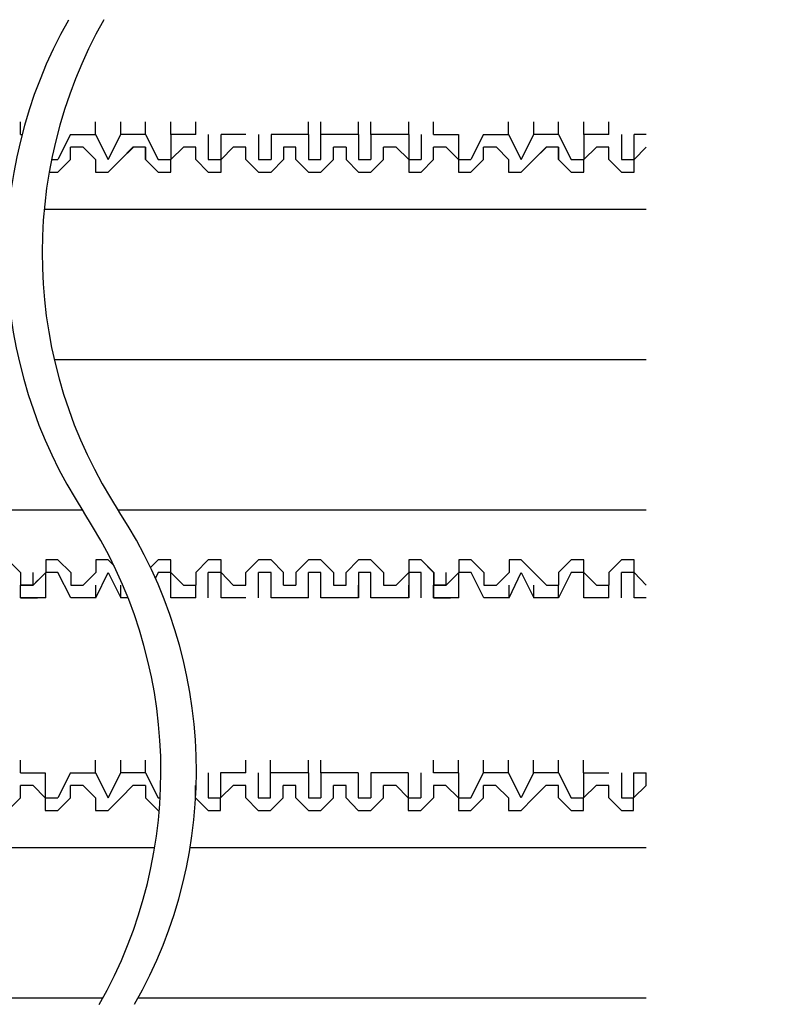
# Model space of a CAD drawing. Extents: x -193159 to 159685, y -66275 to 326766.
# Drawn here: x 79083 to 79101, y 91110 to 91133 of the extents above; entities that cross this region are included whole.
import ezdxf

# ---------------------------------------------------------------- set-up
doc = ezdxf.new("R2010")
doc.units = 0
doc.header["$LTSCALE"] = 2
doc.header["$MEASUREMENT"] = 0
doc.header["$PDSIZE"] = 2.4
doc.layers.get('0').update_dxf_attribs({"linetype": 'CONTINUOUS'})
doc.layers.get('DEFPOINTS').update_dxf_attribs({"linetype": 'CONTINUOUS'})
doc.styles.add('ゴシック\u30002', font='txt', dxfattribs={"height": 7})
doc.dimstyles.new('ゴシック\u30003', dxfattribs={"dimtxt": 7, "dimasz": 10, "dimexe": 3, "dimexo": 0, "dimgap": 2, "dimtad": 1, "dimdec": 0, "dimzin": 0, "dimdsep": 46, "dimtxsty": 'ゴシック\u30002', "dimcen": 0.09, "dimadec": 0, "dimazin": 0, "dimtfac": 1, "dimtdec": 0, "dimtmove": 0, "dimatfit": 3, "dimfxl": 1, "dimtolj": 1, "dimtzin": 0, "dimarcsym": 0})

# ---------------------------------------------------------------- blocks, each defined once
blk = doc.blocks.new('*D325')
at = {"color": 0, "lineweight": -2}
for p, q in [((79104.146, 91117.516), (79161.183, 91117.516)), ((79158.183, 91107.516), (79158.183, 90866.376)), ((79035.791, 90856.376), (79161.183, 90856.376))]:
    blk.add_line(p, q, dxfattribs=at)
at = {"color": 0}
for points in [[(79156.516, 91107.516), (79159.85, 91107.516), (79158.183, 91117.516)], [(79156.516, 90866.376), (79159.85, 90866.376), (79158.183, 90856.376)]]:
    blk.add_solid(points, dxfattribs=at)
at = {"layer": 'DEFPOINTS', "color": 0}
for p in [(79104.146, 91117.516), (79035.791, 90856.376), (79158.183, 90856.376)]:
    blk.add_point(p, dxfattribs=at)
at = {"color": 0, "insert": (79152.683, 90986.946), "char_height": 7, "attachment_point": 5, "rotation": 90, "style": 'ゴシック\u30002'}
blk.add_mtext('\\A1;800', dxfattribs=at)

msp = doc.modelspace()

# ---------------------------------------------------------------- linework, layer by layer
at = {"color": 254}
for p, q in [((79083.114, 91130.372), (79083.114, 91130.667)), ((79084.865, 91130.372), (79084.865, 91130.667)), ((79085.454, 91130.372), (79085.454, 91130.667)), ((79085.454, 91130.372), (79085.454, 91130.667)), ((79086.032, 91130.372), (79086.032, 91130.667)), ((79086.032, 91130.372), (79086.032, 91130.667)), ((79086.622, 91130.372), (79086.622, 91130.667)), ((79087.204, 91130.372), (79087.204, 91130.667)), ((79089.838, 91130.372), (79089.838, 91130.667)), ((79090.123, 91130.372), (79090.123, 91130.667)), ((79091.006, 91130.372), (79091.006, 91130.667)), ((79091.006, 91130.372), (79091.006, 91130.667)), ((79091.291, 91130.372), (79091.291, 91130.667)), ((79091.291, 91130.372), (79091.291, 91130.667)), ((79092.178, 91130.372), (79092.178, 91130.667)), ((79092.757, 91130.372), (79092.757, 91130.667)), ((79094.507, 91130.372), (79094.507, 91130.667)), ((79095.096, 91130.372), (79095.096, 91130.667)), ((79095.096, 91130.372), (79095.096, 91130.667)), ((79095.675, 91130.372), (79095.675, 91130.667)), ((79095.675, 91130.372), (79095.675, 91130.667)), ((79096.264, 91130.372), (79096.264, 91130.667)), ((79096.847, 91130.372), (79096.847, 91130.667)), ((79084.282, 91130.372), (79083.986, 91129.793)), ((79084.282, 91130.372), (79084.865, 91130.372)), ((79084.865, 91130.372), (79085.158, 91129.793)), ((79085.158, 91129.793), (79085.454, 91130.372)), ((79086.032, 91130.372), (79085.454, 91130.372)), ((79086.032, 91130.372), (79085.454, 91130.372)), ((79086.032, 91130.372), (79086.326, 91129.793)), ((79086.032, 91130.372), (79086.326, 91129.793)), ((79086.622, 91130.372), (79086.622, 91129.793)), ((79087.204, 91130.372), (79086.622, 91130.372)), ((79087.498, 91130.372), (79087.498, 91129.793)), ((79088.374, 91130.372), (79087.794, 91130.372)), ((79088.666, 91130.372), (79088.666, 91129.793)), ((79089.838, 91130.372), (79088.961, 91130.372)), ((79088.961, 91130.372), (79088.961, 91129.793)), ((79089.838, 91130.372), (79089.838, 91129.793)), ((79091.006, 91130.372), (79090.123, 91130.372)), ((79091.006, 91130.372), (79091.006, 91129.793)), ((79091.006, 91130.372), (79091.006, 91129.793)), ((79091.291, 91130.372), (79091.291, 91129.793)), ((79092.178, 91130.372), (79091.291, 91130.372)), ((79091.291, 91130.372), (79091.291, 91129.793)), ((79092.178, 91130.372), (79092.178, 91129.793)), ((79092.463, 91130.372), (79092.463, 91129.793)), ((79093.924, 91130.372), (79093.629, 91129.793)), ((79093.924, 91130.372), (79094.507, 91130.372)), ((79094.507, 91130.372), (79094.801, 91129.793)), ((79094.801, 91129.793), (79095.096, 91130.372)), ((79095.675, 91130.372), (79095.096, 91130.372)), ((79095.675, 91130.372), (79095.096, 91130.372)), ((79095.675, 91130.372), (79095.969, 91129.793)), ((79095.675, 91130.372), (79095.969, 91129.793)), ((79096.264, 91130.372), (79096.264, 91129.793)), ((79096.847, 91130.372), (79096.264, 91130.372)), ((79097.141, 91130.372), (79097.141, 91129.793)), ((79097.72, 91130.372), (79097.436, 91130.372)), ((79084.282, 91129.793), (79084.282, 91130.078)), ((79084.579, 91130.078), (79084.282, 91130.078)), ((79084.282, 91129.793), (79084.282, 91130.078)), ((79085.454, 91129.793), (79085.739, 91130.078)), ((79085.454, 91129.793), (79085.749, 91130.078)), ((79086.032, 91130.078), (79085.739, 91130.078)), ((79086.032, 91130.078), (79085.749, 91130.078)), ((79086.032, 91129.793), (79086.032, 91130.078)), ((79086.622, 91129.793), (79086.919, 91130.078)), ((79087.204, 91130.078), (79086.919, 91130.078)), ((79087.204, 91129.793), (79087.204, 91130.078)), ((79087.794, 91129.793), (79088.079, 91130.078)), ((79088.374, 91130.078), (79088.079, 91130.078)), ((79088.374, 91129.793), (79088.374, 91130.078)), ((79089.542, 91129.793), (79089.542, 91130.078)), ((79090.712, 91130.078), (79090.419, 91130.078)), ((79090.419, 91129.793), (79090.419, 91130.078)), ((79091.587, 91129.793), (79091.587, 91130.078)), ((79091.882, 91130.078), (79091.587, 91130.078)), ((79091.587, 91129.793), (79091.587, 91130.078)), ((79091.882, 91130.078), (79091.587, 91130.078)), ((79092.178, 91129.793), (79091.882, 91130.078)), ((79092.757, 91129.793), (79092.757, 91130.078)), ((79093.924, 91129.793), (79093.924, 91130.078)), ((79094.222, 91130.078), (79093.924, 91130.078)), ((79093.924, 91129.793), (79093.924, 91130.078)), ((79095.096, 91129.793), (79095.382, 91130.078)), ((79095.096, 91129.793), (79095.392, 91130.078)), ((79095.675, 91130.078), (79095.382, 91130.078)), ((79095.675, 91130.078), (79095.392, 91130.078)), ((79095.675, 91129.793), (79095.675, 91130.078)), ((79096.264, 91129.793), (79096.562, 91130.078)), ((79096.847, 91130.078), (79096.562, 91130.078)), ((79096.847, 91129.793), (79096.847, 91130.078)), ((79097.436, 91129.793), (79097.722, 91130.078)), ((79097.72, 91130.078), (79097.722, 91130.078)), ((79083.839, 91129.793), (79083.986, 91129.793)), ((79086.326, 91129.793), (79086.374, 91129.793)), ((79086.326, 91129.793), (79086.622, 91129.793)), ((79087.498, 91129.793), (79087.794, 91129.793)), ((79088.666, 91129.793), (79088.961, 91129.793)), ((79091.006, 91129.793), (79091.291, 91129.793)), ((79091.006, 91129.793), (79091.291, 91129.793)), ((79092.178, 91129.793), (79092.463, 91129.793)), ((79093.335, 91129.793), (79093.629, 91129.793)), ((79095.969, 91129.793), (79096.017, 91129.793)), ((79095.969, 91129.793), (79096.264, 91129.793)), ((79097.141, 91129.793), (79097.436, 91129.793)), ((79097.72, 91128.623), (79083.667, 91128.623)), ((79097.72, 91125.114), (79083.904, 91125.114)), ((79084.559, 91121.605), (79038.72, 91121.605)), ((79097.72, 91121.605), (79085.391, 91121.605)), ((79083.114, 91120.151), (79083.114, 91119.856)), ((79083.116, 91120.151), (79083.116, 91119.856)), ((79083.409, 91119.856), (79083.409, 91120.151)), ((79083.703, 91120.151), (79083.409, 91119.856)), ((79083.988, 91120.151), (79083.703, 91120.151)), ((79083.703, 91119.561), (79083.703, 91120.151)), ((79084.286, 91120.151), (79084.286, 91119.856)), ((79084.875, 91120.151), (79084.579, 91119.856)), ((79084.875, 91119.561), (79085.16, 91120.151)), ((79085.16, 91120.151), (79085.454, 91119.561)), ((79086.622, 91119.561), (79086.622, 91120.151)), ((79087.204, 91120.151), (79087.204, 91119.856)), ((79087.498, 91119.561), (79087.498, 91120.151)), ((79087.794, 91120.151), (79087.498, 91120.151)), ((79087.794, 91119.561), (79087.794, 91120.151)), ((79087.794, 91120.151), (79088.079, 91119.856)), ((79088.666, 91119.561), (79088.666, 91120.151)), ((79089.542, 91120.151), (79089.542, 91119.856)), ((79089.838, 91119.561), (79089.838, 91120.151)), ((79090.123, 91120.151), (79089.838, 91120.151)), ((79090.123, 91119.561), (79090.123, 91120.151)), ((79091.291, 91119.561), (79091.291, 91120.151)), ((79091.587, 91120.151), (79091.587, 91119.856)), ((79092.463, 91119.561), (79092.463, 91120.151)), ((79092.463, 91119.561), (79092.463, 91120.151)), ((79092.757, 91120.151), (79092.757, 91119.856)), ((79092.759, 91120.151), (79092.759, 91119.856)), ((79093.052, 91119.856), (79093.052, 91120.151)), ((79093.346, 91120.151), (79093.052, 91119.856)), ((79093.631, 91120.151), (79093.346, 91120.151)), ((79093.346, 91119.561), (79093.346, 91120.151)), ((79093.929, 91120.151), (79093.929, 91119.856)), ((79094.518, 91120.151), (79094.222, 91119.856)), ((79094.518, 91119.561), (79094.803, 91120.151)), ((79094.803, 91120.151), (79095.096, 91119.561)), ((79095.096, 91120.151), (79095.392, 91119.856)), ((79096.264, 91119.561), (79096.264, 91120.151)), ((79096.847, 91120.151), (79096.847, 91119.856)), ((79097.141, 91119.561), (79097.141, 91120.151)), ((79097.436, 91120.151), (79097.141, 91120.151)), ((79097.436, 91119.561), (79097.436, 91120.151)), ((79097.436, 91120.151), (79097.722, 91119.856)), ((79083.114, 91119.561), (79083.114, 91119.856)), ((79083.116, 91119.561), (79083.116, 91119.856)), ((79083.116, 91119.856), (79083.409, 91119.856)), ((79084.286, 91119.856), (79084.579, 91119.856)), ((79084.875, 91119.561), (79084.875, 91119.856)), ((79085.454, 91119.561), (79085.454, 91119.856)), ((79086.622, 91119.561), (79086.622, 91119.856)), ((79086.919, 91119.856), (79087.204, 91119.856)), ((79087.204, 91119.561), (79087.204, 91119.856)), ((79089.249, 91119.856), (79089.542, 91119.856)), ((79089.838, 91119.561), (79089.838, 91119.856)), ((79090.123, 91119.561), (79090.123, 91119.856)), ((79091.006, 91119.561), (79091.006, 91119.856)), ((79091.291, 91119.561), (79091.291, 91119.856)), ((79092.178, 91119.561), (79092.178, 91119.856)), ((79092.178, 91119.561), (79092.178, 91119.856)), ((79092.757, 91119.561), (79092.757, 91119.856)), ((79092.759, 91119.561), (79092.759, 91119.856)), ((79092.759, 91119.856), (79093.052, 91119.856)), ((79093.929, 91119.856), (79094.222, 91119.856)), ((79094.518, 91119.561), (79094.518, 91119.856)), ((79095.096, 91119.561), (79095.096, 91119.856)), ((79095.392, 91119.856), (79095.675, 91119.856)), ((79095.675, 91119.561), (79095.675, 91119.856)), ((79096.264, 91119.561), (79096.264, 91119.856)), ((79096.562, 91119.856), (79096.847, 91119.856)), ((79096.847, 91119.561), (79096.847, 91119.856)), ((79083.703, 91119.561), (79083.116, 91119.561)), ((79085.623, 91119.561), (79085.454, 91119.561)), ((79087.204, 91119.561), (79086.622, 91119.561)), ((79088.374, 91119.561), (79087.794, 91119.561)), ((79089.838, 91119.561), (79088.961, 91119.561)), ((79091.006, 91119.561), (79090.123, 91119.561)), ((79092.178, 91119.561), (79091.291, 91119.561)), ((79093.346, 91119.561), (79092.759, 91119.561)), ((79095.675, 91119.561), (79095.096, 91119.561)), ((79096.847, 91119.561), (79096.264, 91119.561)), ((79097.72, 91119.561), (79097.436, 91119.561)), ((79083.114, 91115.472), (79083.114, 91115.767)), ((79084.865, 91115.472), (79084.865, 91115.767)), ((79085.454, 91115.472), (79085.454, 91115.767)), ((79086.032, 91115.472), (79086.032, 91115.767)), ((79088.372, 91115.472), (79088.372, 91115.767)), ((79088.949, 91115.472), (79088.949, 91115.767)), ((79089.836, 91115.472), (79089.836, 91115.767)), ((79090.121, 91115.472), (79090.121, 91115.767)), ((79092.757, 91115.472), (79092.757, 91115.767)), ((79093.335, 91115.472), (79093.335, 91115.767)), ((79093.922, 91115.472), (79093.922, 91115.767)), ((79094.505, 91115.472), (79094.505, 91115.767)), ((79095.086, 91115.472), (79095.086, 91115.767)), ((79095.675, 91115.472), (79095.675, 91115.767)), ((79096.252, 91115.472), (79096.252, 91115.767)), ((79084.282, 91115.472), (79083.986, 91114.892)), ((79084.282, 91115.472), (79084.865, 91115.472)), ((79084.865, 91115.472), (79085.158, 91114.892)), ((79085.158, 91114.892), (79085.454, 91115.472)), ((79086.032, 91115.472), (79085.454, 91115.472)), ((79086.032, 91115.472), (79086.326, 91114.892)), ((79087.498, 91115.472), (79087.498, 91114.892)), ((79088.664, 91115.472), (79088.664, 91114.892)), ((79089.836, 91115.472), (79088.949, 91115.472)), ((79089.836, 91115.472), (79089.836, 91114.892)), ((79090.121, 91115.472), (79090.121, 91114.892)), ((79090.993, 91115.472), (79090.121, 91115.472)), ((79090.993, 91115.472), (79090.993, 91114.892)), ((79091.289, 91115.472), (79091.289, 91114.892)), ((79092.165, 91115.472), (79091.289, 91115.472)), ((79092.165, 91115.472), (79092.165, 91114.892)), ((79092.461, 91115.472), (79092.461, 91114.892)), ((79093.335, 91115.472), (79092.757, 91115.472)), ((79094.505, 91115.472), (79093.922, 91115.472)), ((79094.801, 91114.892), (79094.505, 91115.472)), ((79095.086, 91115.472), (79094.801, 91114.892)), ((79095.675, 91115.472), (79095.086, 91115.472)), ((79095.675, 91115.472), (79095.967, 91114.892)), ((79096.252, 91115.472), (79096.252, 91114.892)), ((79096.252, 91115.472), (79096.845, 91115.472)), ((79097.139, 91115.472), (79097.139, 91114.892)), ((79097.424, 91115.472), (79097.424, 91114.892)), ((79097.424, 91115.472), (79097.72, 91115.472)), ((79097.72, 91115.178), (79097.72, 91115.472)), ((79083.114, 91114.892), (79083.114, 91115.178)), ((79084.282, 91114.892), (79084.282, 91115.178)), ((79084.579, 91115.178), (79084.282, 91115.178)), ((79084.282, 91114.892), (79084.282, 91115.178)), ((79085.454, 91114.892), (79085.739, 91115.178)), ((79086.032, 91115.178), (79085.739, 91115.178)), ((79087.202, 91114.892), (79087.202, 91115.178)), ((79088.372, 91114.892), (79088.372, 91115.178)), ((79089.542, 91115.178), (79089.247, 91115.178)), ((79089.247, 91114.892), (79089.247, 91115.178)), ((79089.542, 91114.892), (79089.542, 91115.178)), ((79090.417, 91114.892), (79090.417, 91115.178)), ((79090.712, 91115.178), (79090.417, 91115.178)), ((79090.712, 91114.892), (79090.712, 91115.178)), ((79091.585, 91114.892), (79091.585, 91115.178)), ((79091.88, 91115.178), (79091.585, 91115.178)), ((79092.165, 91114.892), (79091.88, 91115.178)), ((79093.335, 91114.892), (79093.042, 91115.178)), ((79094.21, 91115.178), (79093.922, 91115.178)), ((79093.922, 91114.892), (79093.922, 91115.178)), ((79095.086, 91114.892), (79095.38, 91115.178)), ((79095.675, 91115.178), (79095.38, 91115.178)), ((79095.675, 91114.892), (79095.675, 91115.178)), ((79096.252, 91114.892), (79096.55, 91115.178)), ((79097.424, 91114.892), (79097.72, 91115.178)), ((79083.692, 91114.892), (79083.986, 91114.892)), ((79086.326, 91114.892), (79086.374, 91114.892)), ((79087.498, 91114.892), (79087.783, 91114.892)), ((79089.836, 91114.892), (79090.121, 91114.892)), ((79090.993, 91114.892), (79091.289, 91114.892)), ((79092.165, 91114.892), (79092.461, 91114.892)), ((79095.967, 91114.892), (79096.252, 91114.892)), ((79097.139, 91114.892), (79097.424, 91114.892)), ((79086.245, 91113.722), (79038.72, 91113.722)), ((79097.72, 91113.722), (79087.07, 91113.722)), ((79085.035, 91110.213), (79038.72, 91110.213)), ((79097.72, 91110.213), (79085.857, 91110.213))]:
    msp.add_line(p, q, dxfattribs=at)
for points in [[(79083.114, 91130.372), (79083.148, 91130.372)], [(79087.204, 91129.793), (79087.498, 91129.497), (79087.794, 91129.497), (79087.794, 91130.372)], [(79089.838, 91129.793), (79090.123, 91129.793), (79090.123, 91130.372)], [(79092.757, 91130.372), (79093.335, 91130.372), (79093.335, 91129.793)], [(79096.847, 91129.793), (79097.141, 91129.497), (79097.436, 91129.497), (79097.436, 91130.372)], [(79084.865, 91129.793), (79084.579, 91130.078), (79084.282, 91130.078)], [(79086.032, 91130.078), (79086.032, 91129.793), (79086.326, 91129.497), (79086.353, 91129.497)], [(79089.542, 91130.078), (79089.249, 91130.078), (79089.249, 91129.793)], [(79090.712, 91130.078), (79090.712, 91129.793), (79091.006, 91129.497), (79091.291, 91129.497), (79091.587, 91129.793)], [(79093.335, 91129.793), (79093.052, 91130.078), (79092.757, 91130.078)], [(79094.507, 91129.793), (79094.222, 91130.078), (79093.924, 91130.078)], [(79095.675, 91130.078), (79095.675, 91129.793), (79095.969, 91129.497), (79095.996, 91129.497)], [(79083.783, 91129.497), (79083.986, 91129.497), (79084.282, 91129.793)], [(79084.865, 91129.793), (79084.865, 91129.497), (79085.158, 91129.497), (79085.454, 91129.793)], [(79086.032, 91129.793), (79086.326, 91129.497), (79086.622, 91129.497), (79086.622, 91129.793)], [(79088.374, 91129.793), (79088.666, 91129.497), (79088.961, 91129.497), (79089.249, 91129.793)], [(79089.542, 91129.793), (79089.838, 91129.497), (79090.123, 91129.497), (79090.419, 91129.793)], [(79092.178, 91129.793), (79092.178, 91129.497), (79092.463, 91129.497), (79092.757, 91129.793)], [(79093.335, 91129.793), (79093.335, 91129.497), (79093.629, 91129.497), (79093.924, 91129.793)], [(79094.507, 91129.793), (79094.507, 91129.497), (79094.801, 91129.497), (79095.096, 91129.793)], [(79095.675, 91129.793), (79095.969, 91129.497), (79096.264, 91129.497), (79096.264, 91129.793)], [(79083.114, 91120.151), (79082.82, 91120.445), (79082.535, 91120.445), (79082.535, 91120.151)], [(79083.116, 91120.151), (79082.82, 91120.445), (79082.535, 91120.445), (79082.535, 91120.151)], [(79084.286, 91120.151), (79083.988, 91120.445), (79083.703, 91120.445), (79083.703, 91120.151)], [(79085.296, 91120.309), (79085.16, 91120.445), (79084.875, 91120.445), (79084.875, 91120.151)], [(79086.919, 91119.856), (79086.622, 91120.151), (79086.622, 91120.445), (79086.326, 91120.445), (79086.147, 91120.266)], [(79087.794, 91120.151), (79087.794, 91120.445), (79087.498, 91120.445), (79087.204, 91120.151)], [(79089.249, 91119.856), (79089.249, 91120.151), (79088.961, 91120.445), (79088.666, 91120.445), (79088.374, 91120.151)], [(79090.419, 91120.151), (79090.123, 91120.445), (79089.838, 91120.445), (79089.542, 91120.151)], [(79091.587, 91120.151), (79091.291, 91120.445), (79091.006, 91120.445), (79090.712, 91120.151)], [(79092.757, 91120.151), (79092.463, 91120.445), (79092.178, 91120.445), (79092.178, 91120.151)], [(79092.759, 91120.151), (79092.463, 91120.445), (79092.178, 91120.445), (79092.178, 91120.151)], [(79093.929, 91120.151), (79093.631, 91120.445), (79093.346, 91120.445), (79093.346, 91120.151)], [(79095.096, 91120.151), (79094.803, 91120.445), (79094.518, 91120.445), (79094.518, 91120.151)], [(79096.562, 91119.856), (79096.264, 91120.151), (79096.264, 91120.445), (79095.969, 91120.445), (79095.675, 91120.151), (79095.675, 91119.856)], [(79097.436, 91120.151), (79097.436, 91120.445), (79097.141, 91120.445), (79096.847, 91120.151)], [(79084.875, 91119.561), (79084.286, 91119.561), (79083.988, 91120.151)], [(79086.622, 91120.151), (79086.326, 91120.151), (79086.261, 91120.019)], [(79088.079, 91119.856), (79088.374, 91119.856), (79088.374, 91120.151)], [(79088.961, 91119.561), (79088.961, 91120.151), (79088.666, 91120.151)], [(79090.419, 91120.151), (79090.419, 91119.856), (79090.712, 91119.856), (79090.712, 91120.151)], [(79091.291, 91120.151), (79091.006, 91120.151), (79091.006, 91119.561)], [(79091.587, 91119.856), (79091.882, 91119.856), (79092.178, 91120.151)], [(79092.463, 91120.151), (79092.178, 91120.151), (79092.178, 91119.561)], [(79092.463, 91120.151), (79092.178, 91120.151), (79092.178, 91119.561)], [(79094.518, 91119.561), (79093.929, 91119.561), (79093.631, 91120.151)], [(79096.264, 91120.151), (79095.969, 91120.151), (79095.675, 91119.561)], [(79083.521, 91119.972), (79083.409, 91119.856), (79083.114, 91119.856)], [(79093.164, 91119.972), (79093.052, 91119.856), (79092.757, 91119.856)], [(79083.114, 91119.561), (79083.511, 91119.561)], [(79092.757, 91119.561), (79093.154, 91119.561)], [(79083.114, 91115.472), (79083.692, 91115.472), (79083.692, 91114.892)], [(79088.372, 91115.472), (79087.783, 91115.472), (79087.783, 91114.892)], [(79088.664, 91114.892), (79088.949, 91114.892), (79088.949, 91115.472)], [(79093.335, 91115.472), (79093.335, 91114.597), (79093.629, 91114.597), (79093.922, 91114.892)], [(79093.335, 91114.892), (79093.629, 91114.892), (79093.922, 91115.472)], [(79083.692, 91114.892), (79083.409, 91115.178), (79083.114, 91115.178)], [(79084.865, 91114.892), (79084.579, 91115.178), (79084.282, 91115.178)], [(79086.032, 91115.178), (79086.032, 91114.892), (79086.326, 91114.597), (79086.353, 91114.597)], [(79088.372, 91115.178), (79088.077, 91115.178), (79087.783, 91114.892)], [(79093.042, 91115.178), (79092.757, 91115.178), (79092.757, 91114.892)], [(79094.21, 91115.178), (79094.505, 91114.892), (79094.505, 91114.597), (79094.801, 91114.597), (79095.086, 91114.892)], [(79096.845, 91114.892), (79096.845, 91115.178), (79096.55, 91115.178)], [(79082.535, 91114.892), (79082.535, 91114.597), (79082.82, 91114.597), (79083.114, 91114.892)], [(79083.692, 91114.892), (79083.692, 91114.597), (79083.986, 91114.597), (79084.282, 91114.892)], [(79084.865, 91114.892), (79084.865, 91114.597), (79085.158, 91114.597), (79085.454, 91114.892)], [(79087.202, 91114.892), (79087.498, 91114.597), (79087.783, 91114.597), (79087.783, 91114.892)], [(79088.372, 91114.892), (79088.664, 91114.597), (79088.949, 91114.597), (79089.247, 91114.892)], [(79089.542, 91114.892), (79089.836, 91114.597), (79090.121, 91114.597), (79090.417, 91114.892)], [(79090.712, 91114.892), (79090.993, 91114.597), (79091.289, 91114.597), (79091.585, 91114.892)], [(79092.165, 91114.892), (79092.165, 91114.597), (79092.461, 91114.597), (79092.757, 91114.892)], [(79095.675, 91114.892), (79095.967, 91114.597), (79096.252, 91114.597), (79096.252, 91114.892)], [(79096.845, 91114.892), (79097.139, 91114.597), (79097.424, 91114.597), (79097.424, 91114.892)]]:
    msp.add_lwpolyline(points, dxfattribs=at)
for centre, start, end in [((79093.831, 91127.595), 150.4042, 213.1769), ((79094.657, 91127.603), 150.4042, 213.1769), ((79075.353, 91115.515), 330.4042, 33.1769), ((79076.18, 91115.523), 330.4042, 33.1769)]:
    msp.add_arc(centre, 11.038, start, end, dxfattribs=at)

# ---------------------------------------------------------------- dimensions: what is measured, and where the dimension line sits
dim = msp.add_linear_dim(base=(79158.183, 90856.376), p1=(79104.146, 91117.516), p2=(79035.791, 90856.376), angle=90, text='800', dimstyle='ゴシック\u30003', dxfattribs=at)
dim.commit()
dim.dimension.update_dxf_attribs({"geometry": '*D325', "text_midpoint": (79152.683, 90986.946)})

doc.saveas('drawing.dxf')
